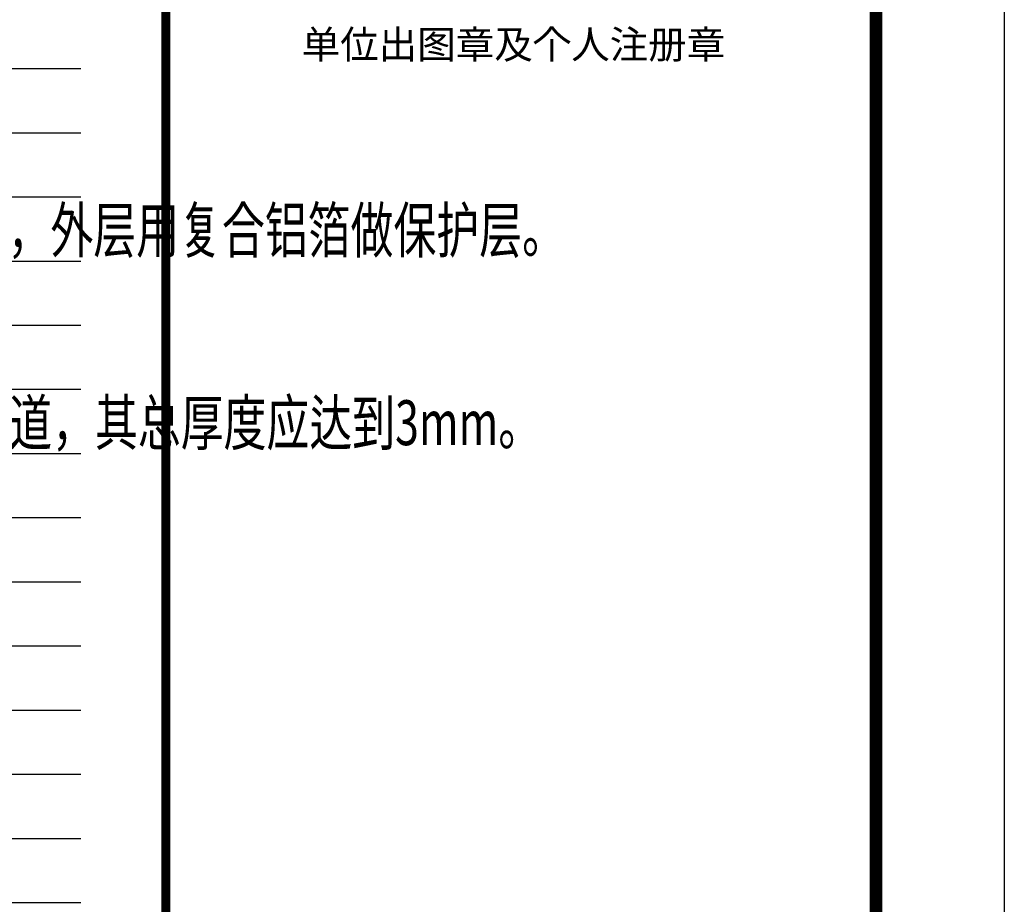
# Model space of a CAD drawing. Extents: x 1699810 to 1942981, y 632593 to 891412.
# Drawn here: x 1775967 to 1783642, y 868455 to 875349 of the extents above; entities that cross this region are included whole.
import ezdxf
from ezdxf.enums import TextEntityAlignment as Align

# ---------------------------------------------------------------- set-up
doc = ezdxf.new("R2010")
doc.units = 0
doc.header["$LTSCALE"] = 1000
doc.header["$MEASUREMENT"] = 0
doc.layers.add('PUB_TEXT', color=7, linetype='Continuous')
doc.layers.add('时代图框', color=161, linetype='Continuous')
doc.styles.add('ERA', font='simhei.ttf')
doc.styles.add('天和', font='tssdeng.shx', dxfattribs={"width": 0.7, "bigfont": 'hztxt.shx'})

# ---------------------------------------------------------------- blocks, each defined once
blk = doc.blocks.new('SDTK_V5')
at = {"layer": '时代图框'}
blk.add_line((0, 33800), (0, 0), dxfattribs=at)
at = {"layer": '时代图框', "color": 161, "const_width": 70}
blk.add_lwpolyline([(-5535, 33800), (-5535, 0)], dxfattribs=at)
at = {"layer": '时代图框', "color": 7, "style": 'ERA'}
blk.add_text('单位出图章及个人注册章', height=220, dxfattribs=at).set_placement((-2826.3, 26626.6), align=Align.CENTER)
blk = doc.blocks.new('*U50')
at = {"layer": '时代图框', "color": 161}
blk.add_line((1000, 41000), (1000, -1000), dxfattribs=at)
at = {"layer": '时代图框', "color": 161, "const_width": 100}
blk.add_lwpolyline([(-55900, 0), (0, 0), (0, 40000), (-55900, 40000)], close=True, dxfattribs=at)
at = {"layer": '时代图框'}
blk.add_blockref('SDTK_V5', (0, 0), dxfattribs=at)
at = {"layer": '时代图框', "style": 'ERA', "width": 0.7}
blk.add_attdef('图纸编号', text='', height=250, dxfattribs=at).set_placement((-3555.1, 1063.9), align=Align.CENTER)

msp = doc.modelspace()

# ---------------------------------------------------------------- linework, layer by layer
for p, q in [((1761442.3, 874968.1), (1776442.3, 874968.1)), ((1761442.3, 874468.1), (1776442.3, 874468.1)), ((1761442.3, 873968.1), (1776442.3, 873968.1)), ((1761442.3, 873468.1), (1776442.3, 873468.1)), ((1761442.3, 872968.1), (1776442.3, 872968.1)), ((1761442.3, 872468.1), (1776442.3, 872468.1)), ((1761442.3, 871968.1), (1776442.3, 871968.1)), ((1761442.3, 871468.1), (1776442.3, 871468.1)), ((1761442.3, 870968.1), (1776442.3, 870968.1)), ((1761442.3, 870468.1), (1776442.3, 870468.1)), ((1761442.3, 869968.1), (1776442.3, 869968.1)), ((1761442.3, 869468.1), (1776442.3, 869468.1)), ((1761442.3, 868968.1), (1776442.3, 868968.1)), ((1761442.3, 868468.1), (1776442.3, 868468.1))]:
    msp.add_line(p, q)

# ---------------------------------------------------------------- block references
at = {"layer": '时代图框'}
msp.add_blockref('*U50', (1782642, 848418.9), dxfattribs=at)

# ---------------------------------------------------------------- texts
at = {"layer": 'PUB_TEXT', "style": '天和', "width": 0.7}
for s, p in [('1.屋顶明露消防管和给水管及配件均需做保温处理，具体做法为30mm厚橡胶管壳，胶粘接壳缝，外层用复合铝箔做保护层。', (1761902.6, 873533.1)), ('3.所有埋地钢管应进行加强级防腐，暗装钢管除锈后，先刷红丹防锈漆二道，再刷环氧沥青漆二道，其总厚度应达到3mm。', (1761902.6, 872033.1))]:
    msp.add_text(s, height=350, dxfattribs=at).set_placement(p)

doc.saveas('drawing.dxf')
